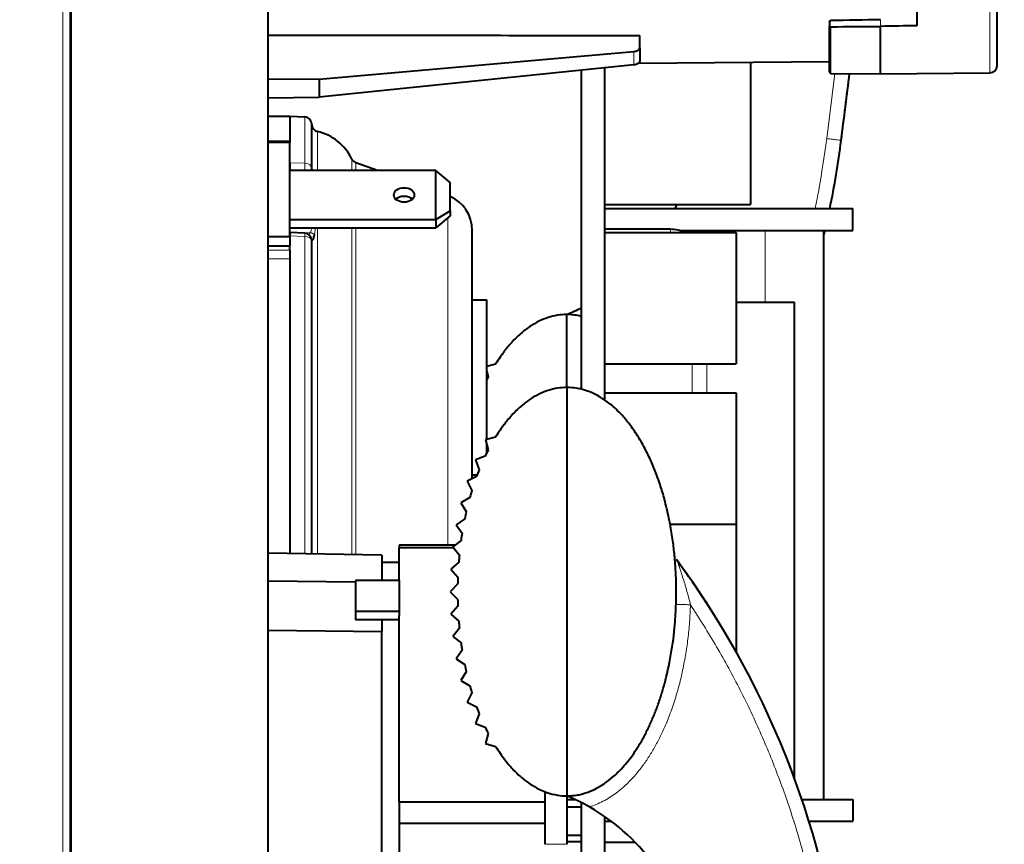
# Model space of a CAD drawing. Units: millimetres. Extents: x 0 to 420, y 0 to 297.
# Drawn here: x 181 to 203, y 198 to 217 of the extents above; entities that cross this region are included whole.
import ezdxf

# ---------------------------------------------------------------- set-up
doc = ezdxf.new("R2010")
doc.units = ezdxf.units.MM
doc.header["$LTSCALE"] = 12.7
doc.header["$PDMODE"] = 33
doc.header["$PDSIZE"] = 1
for name, color, linetype, lineweight in [('ANNOTATION_TEXT', 7, 'Continuous', 25), ('TANGENT_LINES', 7, 'Continuous', 15), ('Visible', 7, 'Continuous', 40)]:
    doc.layers.add(name, color=color, linetype=linetype, lineweight=lineweight)
doc.styles.add('Onshape-Standard-Dimension', font='txt')
doc.dimstyles.new('Onshape-ISO-25$0', dxfattribs={"dimtxt": 2, "dimasz": 2.5, "dimexe": 1.25, "dimexo": 0.625, "dimtad": 1, "dimzin": 3, "dimdsep": 46, "dimtxsty": 'Onshape-Standard-Dimension', "dimblk": 'CLOSED', "dimcen": 2.5, "dimclrd": 7, "dimclre": 7, "dimclrt": 7, "dimazin": 0, "dimtfac": 1, "dimtmove": 0, "dimatfit": 3, "dimldrblk": 'CLOSED', "dimfxl": 0, "dimfrac": 2, "dimtzin": 3, "dimlwd": 13, "dimlwe": 13, "dimarcsym": 0})

# ---------------------------------------------------------------- blocks, each defined once
blk = doc.blocks.new('_CLOSED')
at = {"color": 0, "linetype": 'ByBlock', "lineweight": -2}
for p, q in [((-1, 0.166667), (0, 0)), ((-1, 0.166667), (-1, -0.166667)), ((0, 0), (-1, -0.166667)), ((0, 0), (-1, 0))]:
    blk.add_line(p, q, dxfattribs=at)
blk = doc.blocks.new('*D4')
at = {"layer": 'ANNOTATION_TEXT', "color": 7, "lineweight": 13}
for p, q in [((193.668, 236.509), (228.614, 236.509)), ((227.364, 234.009), (227.364, 126.675)), ((182.301, 124.175), (228.614, 124.175))]:
    blk.add_line(p, q, dxfattribs=at)
at = {"layer": 'Defpoints', "color": 0}
for p in [(193.043, 236.509), (181.676, 124.175), (227.364, 124.175)]:
    blk.add_point(p, dxfattribs=at)
at = {"layer": 'ANNOTATION_TEXT', "color": 7, "lineweight": 13, "xscale": 2.5, "yscale": 2.5, "zscale": 2.5}
for p, rotation in [((227.364, 236.509), 90), ((227.364, 124.175), 270)]:
    blk.add_blockref('_CLOSED', p, dxfattribs=dict(at, rotation=rotation))
at = {"layer": 'ANNOTATION_TEXT', "color": 7, "insert": (223.83, 184.533), "char_height": 2, "attachment_point": 5, "rotation": 90, "style": 'Onshape-Standard-Dimension'}
blk.add_mtext('337.00\\P [13.3]', dxfattribs=at)
blk = doc.blocks.new('*D6')
at = {"layer": 'ANNOTATION_TEXT', "color": 7, "lineweight": 13}
for p, q in [((181.058, 230.841), (163.227, 230.841)), ((164.477, 228.341), (164.477, 126.675)), ((181.059, 124.175), (163.227, 124.175))]:
    blk.add_line(p, q, dxfattribs=at)
at = {"layer": 'Defpoints', "color": 0}
for p in [(181.683, 230.841), (164.477, 124.175), (181.684, 124.175)]:
    blk.add_point(p, dxfattribs=at)
at = {"layer": 'ANNOTATION_TEXT', "color": 7, "lineweight": 13, "xscale": 2.5, "yscale": 2.5, "zscale": 2.5}
for p, rotation in [((164.477, 230.841), 90.00002668275364), ((164.477, 124.175), 270.0000266827537)]:
    blk.add_blockref('_CLOSED', p, dxfattribs=dict(at, rotation=rotation))
at = {"layer": 'ANNOTATION_TEXT', "color": 7, "insert": (160.943, 177.508), "char_height": 2, "attachment_point": 5, "rotation": 90, "style": 'Onshape-Standard-Dimension'}
blk.add_mtext('320.00\\P [12.6]', dxfattribs=at)

msp = doc.modelspace()

# ---------------------------------------------------------------- linework, layer by layer
at = {"layer": 'TANGENT_LINES'}
for p, q in [((181.5167, 126.8384), (181.5167, 228.1786)), ((181.6803, 126.8384), (181.6803, 228.1786)), ((202.7109, 215.3637), (202.7109, 221.6534)), ((200.2095, 216.4263), (200.2095, 216.5783)), ((199.0759, 215.3518), (199.0759, 216.4178)), ((194.574, 215.8527), (194.574, 215.5461)), ((198.9864, 213.8626), (199.1718, 215.3483)), ((187.0486, 213.3035), (187.0486, 214.355)), ((187.3386, 213.1332), (187.3386, 214.0236)), ((187.0486, 213.3035), (186.7095, 213.3056)), ((188.1261, 213.1332), (188.1261, 213.3944)), ((188.22, 213.31), (188.22, 213.1332)), ((190.3237, 204.573), (190.3237, 212.0564)), ((187.1783, 211.7111), (186.7095, 211.7342)), ((186.7095, 211.6415), (187.0486, 211.6235)), ((187.0486, 204.3757), (187.0486, 211.6236)), ((187.2743, 211.6718), (187.2954, 211.8251)), ((187.3386, 204.3706), (187.3386, 211.8227)), ((188.1261, 204.3568), (188.1261, 211.8227)), ((188.22, 211.8227), (188.22, 204.3552)), ((195.4095, 211.7885), (195.4095, 211.7152)), ((195.9095, 211.7619), (195.9095, 211.7152)), ((197.5762, 211.7619), (197.5762, 210.1219)), ((186.7095, 211.31), (186.2095, 211.3092)), ((195.9095, 208.0485), (195.9095, 208.7152)), ((196.2428, 208.0485), (196.2428, 208.7152)), ((195.5644, 204.2156), (195.5699, 204.1999)), ((193.0428, 197.7362), (192.5428, 197.7362))]:
    msp.add_line(p, q, dxfattribs=at)
for centre, major_axis, ratio, start_param, end_param in [((187.0428, 213.1653), (0.1667, 0), 0.8298487, 6.2831853, 7.8190769), ((187.0428, 213.1653), (-0.0011, -0.1667), 0.0523418, 2.3556981, 2.5491157), ((187.0428, 213.1653), (-0.0011, -0.1667), 0.0523418, 1.3773579, 2.3556981), ((187.0428, 211.5305), (-0.0087, -0.1664), 0.0067736, 2.1647331, 3.1415927), ((199.6219, 209.6355), (-12.6843, 0.6264), 0.706676, 6.1070778, 6.1198642)]:
    msp.add_ellipse(centre, major_axis=major_axis, ratio=ratio, start_param=start_param, end_param=end_param, dxfattribs=at)
at = {"layer": 'TANGENT_LINES', "extrusion": (0, 0, -1)}
msp.add_ellipse((187.0428, 211.5305), major_axis=(-0.1667, 0), ratio=0.5579885, start_param=1.6057122, end_param=3.1415927, dxfattribs=at)
at = {"layer": 'TANGENT_LINES'}
for points, knots in [([(198.7151, 212.2602), (198.7462, 212.406), (198.8241, 212.7713), (198.9255, 213.453), (198.9864, 213.8626)], [0, 0, 0, 0, 0.3989798, 1, 1, 1, 1]), ([(198.9864, 213.8626), (199.029, 213.8572), (199.1108, 213.8468), (199.2139, 213.8336), (199.2874, 213.8242), (199.3068, 213.8216), (199.314, 213.8206)], [0, 0, 0, 0, 0.321246, 0.6166241, 0.8577277, 1, 1, 1, 1]), ([(187.1783, 211.7111), (187.1751, 211.7066), (187.1683, 211.6972), (187.1512, 211.6851), (187.1313, 211.6778), (187.1201, 211.6737)], [0, 0, 0, 0, 0.2834531, 0.5964414, 1, 1, 1, 1]), ([(187.2743, 211.6718), (187.2597, 211.681), (187.2302, 211.6994), (187.1957, 211.7072), (187.1783, 211.7111)], [0, 0, 0, 0, 0.4968165, 1, 1, 1, 1]), ([(186.2095, 211.1124), (186.228, 211.1124), (186.3947, 211.1127), (186.5613, 211.1129), (186.7095, 211.1131)], [0.62501739, 0.62501739, 0.62501739, 0.62501739, 0.66666667, 1, 1, 1, 1]), ([(195.5699, 204.1999), (195.5771, 204.1791), (195.5968, 204.1226), (195.6675, 203.9159), (195.7554, 203.6273), (195.7987, 203.4776), (195.843, 203.3063), (195.8683, 203.2088)], [0, 0, 0, 0, 0.1233469, 0.3351693, 0.5836448, 0.7631952, 1, 1, 1, 1]), ([(195.8683, 203.2088), (195.8623, 203.0773), (195.8504, 202.8153), (195.8109, 202.4282), (195.7559, 202.0481), (195.6811, 201.6624), (195.586, 201.2776), (195.4752, 200.9143), (195.3442, 200.5637), (195.2256, 200.2934), (195.0971, 200.0367), (194.9602, 199.8001), (194.8143, 199.5806), (194.6581, 199.3776), (194.5024, 199.2018), (194.3338, 199.0404), (194.1663, 198.9013), (193.8685, 198.7036), (193.6605, 198.6273), (193.5578, 198.5895)], [0, 0, 0, 0, 0.0655548, 0.1306288, 0.1952847, 0.2607441, 0.3264396, 0.3911021, 0.4548197, 0.5115973, 0.5672529, 0.621854, 0.6754829, 0.7282386, 0.7789827, 0.8287251, 0.8776082, 0.93956, 1, 1, 1, 1]), ([(195.538, 203.2199), (195.5455, 203.2196), (195.5617, 203.2191), (195.5927, 203.218), (195.6352, 203.2166), (195.6892, 203.2148), (195.7486, 203.2128), (195.8239, 203.2103), (195.8683, 203.2088)], [0, 0, 0, 0, 0.1122394, 0.241229, 0.3938381, 0.5632053, 0.7425586, 1, 1, 1, 1]), ([(198.9864, 194.8211), (198.9328, 195.1935), (198.8256, 195.9382), (198.5839, 197.0413), (198.2839, 198.1295), (197.9207, 199.1984), (197.4974, 200.245), (197.0137, 201.2649), (196.4762, 202.258), (196.0709, 202.8919), (195.8683, 203.2088)], [0, 0, 0, 0, 0.1250004, 0.2500006, 0.3750008, 0.5000009, 0.6250009, 0.7500007, 0.8750004, 1, 1, 1, 1])]:
    msp.add_open_spline(points, degree=3, knots=knots, dxfattribs=at)
at = {"layer": 'Visible'}
for p, q in [((181.7095, 126.7453), (181.7095, 228.2718)), ((201.0428, 221.6679), (201.0428, 216.4415)), ((202.8762, 215.5304), (202.8762, 221.4867)), ((186.2095, 134.8415), (186.2095, 220.1756)), ((199.0428, 216.5352), (199.0428, 216.4388)), ((199.0428, 215.3851), (199.0428, 216.4388)), ((200.2095, 215.3419), (200.2095, 216.4263)), ((194.7095, 215.9335), (194.7095, 216.2175)), ((194.7095, 215.9335), (194.7095, 215.629)), ((187.3764, 215.2213), (194.574, 215.8527)), ((194.574, 215.5461), (187.3764, 214.806)), ((193.9095, 207.8844), (193.9095, 215.4778)), ((194.6793, 215.5825), (199.0428, 215.6205)), ((197.2428, 215.6048), (197.2428, 212.3585)), ((186.2095, 215.2251), (187.3764, 215.2213)), ((187.3764, 215.2213), (187.3764, 214.806)), ((193.3762, 208.1297), (193.3762, 215.4229)), ((199.0759, 215.3518), (200.2095, 215.3419)), ((200.2095, 215.3419), (202.7109, 215.3637)), ((186.2095, 214.792), (187.3764, 214.806)), ((186.7095, 214.3636), (186.2095, 214.3679)), ((187.0486, 214.355), (186.7095, 214.3669)), ((186.7095, 214.3669), (186.7095, 213.7981)), ((187.2095, 213.1653), (187.2095, 214.1885)), ((186.7095, 213.7981), (186.2095, 213.8036)), ((186.2095, 213.7803), (186.7095, 213.7747)), ((186.7095, 213.7981), (186.7095, 213.7747)), ((186.7095, 211.6151), (186.7095, 213.7747)), ((188.7136, 213.1332), (188.22, 213.31)), ((190.0428, 213.1332), (186.7095, 213.1332)), ((187.2095, 213.163), (187.1911, 213.1328)), ((187.2082, 213.1496), (187.207, 213.1536)), ((187.2095, 213.163), (187.2095, 213.1653)), ((190.3762, 212.8559), (190.0428, 213.1332)), ((190.0428, 212.0136), (190.0428, 213.1332)), ((190.3762, 212.2078), (190.3762, 212.8559)), ((193.9095, 212.3585), (197.2428, 212.3585)), ((190.0428, 212.0136), (190.3762, 212.2078)), ((190.3762, 212.1), (190.0428, 211.8227)), ((190.3762, 212.2078), (190.3762, 212.1)), ((193.9095, 212.2619), (199.5762, 212.2619)), ((199.5762, 211.7619), (199.5762, 212.2619)), ((186.7095, 212.0136), (190.0428, 212.0136)), ((190.0428, 212.0136), (190.0428, 211.8227)), ((186.7095, 211.6151), (186.2095, 211.6143)), ((186.7095, 211.8227), (190.0428, 211.8227)), ((186.7095, 211.7342), (186.7095, 211.7133)), ((187.0515, 211.697), (186.7095, 211.7149)), ((186.7095, 211.6151), (186.7095, 211.4101)), ((190.8762, 206.0904), (190.8762, 211.7721)), ((195.4095, 211.7885), (193.9095, 211.7885)), ((193.9095, 211.7152), (196.9095, 211.7152)), ((195.6186, 211.7619), (199.5762, 211.7619)), ((196.9095, 211.7152), (196.9095, 208.7152)), ((198.9095, 211.7619), (198.9095, 198.7619)), ((186.2095, 211.4094), (186.7095, 211.4101)), ((186.7095, 211.31), (186.7095, 211.41)), ((187.2095, 204.3728), (187.2095, 211.5305)), ((187.2095, 211.5295), (187.211, 211.5264)), ((187.211, 211.5264), (187.2132, 211.5277)), ((186.7095, 211.31), (186.7095, 204.3816)), ((186.7095, 211.31), (186.7095, 211.1131)), ((190.8762, 210.1752), (191.2095, 210.1752)), ((191.2095, 206.9891), (191.2095, 210.1752)), ((196.9095, 210.1219), (198.2428, 210.1219)), ((198.2428, 199.2202), (198.2428, 210.1219)), ((193.0428, 208.1752), (193.0428, 209.8419)), ((191.6187, 209.0107), (191.6362, 209.0331)), ((191.41, 208.7091), (191.2095, 208.6558)), ((193.9095, 208.7152), (196.9095, 208.7152)), ((191.2095, 208.5452), (191.2456, 208.4192)), ((193.0428, 208.1752), (193.0428, 198.8419)), ((193.9095, 208.0485), (196.9095, 208.0485)), ((196.9095, 208.0485), (196.9095, 205.0485)), ((191.6196, 207.3452), (191.6362, 207.3664)), ((191.41, 207.0425), (191.18, 206.9813)), ((191.18, 206.9813), (191.2456, 206.7525)), ((191.2095, 206.6813), (191.2095, 206.8786)), ((191.1716, 206.6032), (190.9496, 206.5175)), ((190.9496, 206.5175), (191.038, 206.2965)), ((190.9785, 206.1408), (190.765, 206.0356)), ((190.765, 206.0356), (190.8719, 205.823)), ((190.8762, 206.1752), (190.9912, 206.1752)), ((190.8252, 205.663), (190.6205, 205.5416)), ((190.6205, 205.5416), (190.7428, 205.3374)), ((190.7075, 205.1745), (190.5117, 205.0393)), ((190.5117, 205.0393), (190.6473, 204.8437)), ((195.4017, 205.0485), (196.9095, 205.0485)), ((196.9095, 205.0485), (196.9095, 202.1355)), ((190.6227, 204.6789), (190.4356, 204.5317)), ((189.2095, 204.573), (189.2095, 204.5085)), ((190.488, 204.573), (189.2095, 204.573)), ((190.454, 204.5085), (189.2095, 204.5085)), ((189.2095, 203.7626), (189.2095, 204.5085)), ((190.4356, 204.5317), (190.5833, 204.3451)), ((188.8095, 204.3449), (186.2095, 204.3903)), ((188.8095, 204.3449), (188.8095, 203.7626)), ((190.5688, 204.1791), (190.3908, 204.021)), ((195.5033, 204.3424), (195.4994, 204.3825)), ((195.5021, 204.347), (195.4995, 204.3724)), ((195.5659, 204.2123), (195.558, 204.2267)), ((195.5614, 204.2239), (195.5644, 204.2156)), ((189.2095, 204.1752), (188.8095, 204.1752)), ((190.3908, 204.021), (190.5493, 203.8434)), ((186.2095, 203.7601), (188.2095, 203.7329)), ((188.2095, 203.7626), (188.2095, 203.0555)), ((189.2095, 203.7626), (188.2095, 203.7626)), ((189.2095, 203.7626), (189.2095, 203.0555)), ((190.5444, 203.6768), (190.3762, 203.5085)), ((190.3762, 203.5085), (190.5444, 203.3403)), ((195.538, 203.2199), (195.5426, 203.4443)), ((195.5385, 203.2291), (195.5426, 203.4438)), ((189.2095, 203.0555), (188.2095, 203.0555)), ((188.2095, 203.0555), (188.2095, 202.867)), ((189.2095, 203.0555), (189.2095, 202.9612)), ((190.5493, 203.1737), (190.3908, 202.9961)), ((189.2095, 202.867), (188.2095, 202.867)), ((188.8095, 202.867), (188.8095, 202.6)), ((189.2095, 198.7037), (189.2095, 202.9612)), ((190.3908, 202.9961), (190.5688, 202.838)), ((186.2095, 202.6288), (188.8095, 202.6)), ((190.5833, 202.672), (190.4356, 202.4853)), ((188.8095, 196.6722), (188.8095, 202.6)), ((190.4356, 202.4853), (190.6227, 202.3382)), ((190.6473, 202.1734), (190.5117, 201.9778)), ((190.5117, 201.9778), (190.7075, 201.8426)), ((190.7428, 201.6797), (190.6205, 201.4755)), ((190.6205, 201.4755), (190.8252, 201.3541)), ((190.8719, 201.1941), (190.765, 200.9815)), ((190.765, 200.9815), (190.9785, 200.8763)), ((191.038, 200.7206), (190.9496, 200.4996)), ((190.9496, 200.4996), (191.1716, 200.4139)), ((191.2456, 200.2646), (191.18, 200.0358)), ((191.18, 200.0358), (191.41, 199.9746)), ((191.6362, 199.6507), (191.6188, 199.673)), ((192.5428, 198.209), (192.5428, 198.9397)), ((193.0428, 198.8419), (193.0428, 197.7362)), ((189.2095, 198.7037), (189.2095, 198.209)), ((189.2095, 198.7037), (192.5428, 198.7037)), ((193.0428, 198.7585), (193.23, 198.7585)), ((193.0428, 198.5919), (193.3762, 198.5919)), ((193.3762, 193.2608), (193.3762, 198.6868)), ((198.4098, 198.7619), (199.5762, 198.7619)), ((199.5762, 198.7619), (199.5762, 198.2619)), ((193.9095, 193.206), (193.9095, 198.3662)), ((189.2095, 198.209), (189.2095, 196.4441)), ((192.5428, 198.209), (189.2095, 198.209)), ((192.5428, 197.7362), (192.5428, 198.209)), ((193.9095, 198.2619), (194.0514, 198.2619)), ((198.569, 198.2619), (199.5762, 198.2619)), ((193.0428, 197.944), (193.3762, 197.944)), ((193.0428, 197.7996), (193.3762, 197.7996)), ((193.9095, 197.7856), (194.5873, 197.7856))]:
    msp.add_line(p, q, dxfattribs=at)
for centre, radius, start, end in [((202.7095, 215.5304), 0.1667, 270.5, 0), ((199.0762, 215.3851), 0.0333, 180, 269.5), ((-131.3599, 255.8419), 333.3333, 352.757805, 353.022316), ((-131.3599, 255.8419), 333.3333, 352.764956, 353.022324), ((187.0428, 214.1885), 0.1667, 0, 88), ((187.3762, 214.186), 0.1667, 180, 256.96872), ((187.0755, 212.887), 1.1667, 25.77837, 76.96872), ((179.4737, 216.3419), 20, 348.22428, 352.75781), ((188.2762, 213.4669), 0.1667, 205.77837, 250.29852), ((190.0428, 211.7721), 0.8333, 0, 66.42182), ((191.2507, 214.1507), 4.6667, 336.10927, 337.4018), ((187.0428, 211.5305), 0.1667, 0.7457, 86.99901), ((195.4095, 210.9552), 0.8333, 65.78322, 90), ((179.4737, 216.3419), 20, 346.45575, 346.7556), ((191.2507, 214.1507), 4.6667, 292.58361, 297.10724), ((195.8296, 204.4219), 0.3333, 212.74526, 216.44856), ((179.4737, 192.3419), 20, 33.00394, 36.44856), ((179.4737, 192.3419), 20, 7.24219, 36.44856), ((179.4737, 192.3419), 20, 20.8148, 21.40043), ((191.2507, 194.5331), 4.6667, 60.37139, 67.41638), ((191.2507, 194.5331), 4.6667, 8.08147, 60.37139)]:
    msp.add_arc(centre, radius, start, end, dxfattribs=at)
at = {"layer": 'Visible', "extrusion": (0, 0, -1)}
for centre, major_axis, ratio, start_param, end_param in [((117.5681, 6558.2028), (9865.3212, 224.7909), 0.6426897, 1.5770634, 1.5771783), ((68.2095, 216.7762), (259.1322, 3.3085), 0.0091249, 7.3158781, 7.3196193), ((189.3195, 212.3825), (0.2333, 0), 0.7071068, 3.7585688, 5.6662092)]:
    msp.add_ellipse(centre, major_axis=major_axis, ratio=ratio, start_param=start_param, end_param=end_param, dxfattribs=at)
at = {"layer": 'Visible'}
for centre, major_axis, ratio, start_param, end_param in [((292.1363, 6736.0897), (-10138.6686, -231.0194), 0.6426897, 1.5469752, 1.547087), ((195.4957, 206.218), (0, -4.7868), 0.9998477, 4.2345701, 4.2512579), ((195.4957, 204.5513), (0, -4.7868), 0.9998477, 4.2345701, 4.2693905), ((196.3906, 204.1605), (0, -5.7638), 0.9998477, 4.3327436, 4.3616611), ((197.2423, 203.8739), (0, -6.6628), 0.9998477, 4.415516, 4.4405314), ((197.9913, 203.6832), (0, -7.436), 0.9998477, 4.4880604, 4.5104747), ((198.5915, 203.5729), (0, -8.0463), 0.9998477, 4.553787, 4.5745007), ((199.0093, 203.5225), (0, -8.4673), 0.9998477, 4.6150892, 4.6347731), ((199.2235, 203.5091), (0, -8.682), 0.9998477, 4.6738658, 4.6930628), ((199.2235, 203.508), (0, -8.682), 0.9998477, 4.7317152, 4.7509122), ((199.0093, 203.4946), (0, -8.4673), 0.9998477, 4.7900049, 4.8096888), ((198.5915, 203.4442), (0, -8.0463), 0.9998477, 4.8502772, 4.870991), ((197.9913, 203.3339), (0, -7.436), 0.9998477, 4.9143033, 4.9367175), ((197.2423, 203.1432), (0, -6.6628), 0.9998477, 4.9842466, 5.009262), ((196.3906, 202.8566), (0, -5.7638), 0.9998477, 5.0631168, 5.0920344), ((195.4957, 202.4658), (0, -4.7868), 0.9998477, 5.1553874, 5.1902079)]:
    msp.add_ellipse(centre, major_axis=major_axis, ratio=ratio, start_param=start_param, end_param=end_param, dxfattribs=at)
msp.add_ellipse((189.3195, 212.5734), major_axis=(-0.2333, 0), ratio=0.7071068, dxfattribs=at)
for points, knots in [([(199.0428, 216.5352), (199.043, 216.5367), (199.0433, 216.5397), (199.0453, 216.5441), (199.053, 216.5516), (199.0637, 216.5559), (199.0718, 216.5567), (199.0759, 216.557)], [0, 0, 0, 0, 0.1468742, 0.2968544, 0.5199556, 0.757144, 1, 1, 1, 1]), ([(199.0759, 216.4178), (199.0716, 216.418), (199.0631, 216.4185), (199.0523, 216.4232), (199.0445, 216.4301), (199.0433, 216.436), (199.0428, 216.4388)], [0, 0, 0, 0, 0.27365, 0.5350281, 0.7763555, 1, 1, 1, 1]), ([(194.574, 215.8527), (194.5923, 215.8553), (194.6277, 215.8603), (194.6712, 215.8787), (194.7027, 215.9031), (194.7073, 215.9238), (194.7095, 215.9335)], [0, 0, 0, 0, 0.2857641, 0.5519188, 0.7892253, 1, 1, 1, 1]), ([(194.7095, 215.629), (194.7074, 215.619), (194.7033, 215.5997), (194.6806, 215.5815), (194.6715, 215.5748), (194.6257, 215.5528), (194.5916, 215.5484), (194.574, 215.5461)], [0, 0, 0, 0, 0.1937846, 0.3748361, 0.4959121, 0.7391584, 1, 1, 1, 1]), ([(186.7095, 213.3056), (186.7095, 213.2919), (186.7095, 213.263), (186.7095, 213.2143), (186.7095, 213.1572), (186.7095, 213.1397), (186.7095, 213.1328)], [0, 0, 0, 0, 0.249062, 0.5233027, 0.8137217, 1, 1, 1, 1]), ([(187.2095, 213.1653), (187.2078, 213.1585), (187.2045, 213.145), (187.1942, 213.137), (187.1892, 213.133)], [0, 0, 0, 0, 0.5091035, 1, 1, 1, 1]), ([(187.2116, 213.1347), (187.2107, 213.1389), (187.2093, 213.1457), (187.2085, 213.1486), (187.2082, 213.1496)], [0, 0, 0, 0, 0.6362646, 1, 1, 1, 1]), ([(187.2095, 213.163), (187.2101, 213.1518), (187.2109, 213.1381), (187.2112, 213.1366), (187.2112, 213.1363)], [0, 0, 0, 0, 0.8164536, 1, 1, 1, 1]), ([(186.7095, 211.7133), (186.7095, 211.7106), (186.7095, 211.7044), (186.7094, 211.6881), (186.7094, 211.686), (186.7094, 211.6854)], [0, 0, 0, 0, 0.3568307, 0.8209182, 1, 1, 1, 1]), ([(186.7095, 211.7149), (186.7096, 211.7133), (186.7096, 211.7083), (186.7095, 211.682), (186.7095, 211.6561), (186.7095, 211.6415)], [0, 0, 0, 0, 0.172598, 0.5313703, 1, 1, 1, 1]), ([(187.2132, 211.5277), (187.2143, 211.5286), (187.2169, 211.531), (187.225, 211.5403), (187.2328, 211.5527), (187.2571, 211.5946), (187.268, 211.6437), (187.2743, 211.6718)], [0, 0, 0, 0, 0.086237, 0.2212277, 0.372158, 0.6399568, 1, 1, 1, 1]), ([(193.0428, 209.8419), (192.9703, 209.8385), (192.8249, 209.8318), (192.6103, 209.7776), (192.3984, 209.6904), (192.1913, 209.5696), (191.9759, 209.4023), (191.7894, 209.2233), (191.6174, 209.0098), (191.5894, 208.9745), (191.4853, 208.8205), (191.41, 208.7091)], [0, 0, 0, 0, 0.1100908, 0.2207703, 0.3333652, 0.449013, 0.5711707, 0.6965309, 0.8152684, 0.866354, 1, 1, 1, 1]), ([(193.3765, 209.8006), (193.3399, 209.8095), (193.2546, 209.8304), (193.1198, 209.8377), (193.0428, 209.8419)], [0, 0, 0, 0, 0.4286547, 1, 1, 1, 1]), ([(193.0428, 208.1752), (192.9707, 208.1719), (192.8261, 208.1653), (192.6125, 208.1115), (192.4013, 208.025), (192.1948, 207.9054), (191.9786, 207.7383), (191.7915, 207.5592), (191.6183, 207.3443), (191.5905, 207.3094), (191.4859, 207.1546), (191.41, 207.0425)], [0, 0, 0, 0, 0.1098131, 0.2202475, 0.3326125, 0.448029, 0.5703065, 0.6958767, 0.8150213, 0.8659426, 1, 1, 1, 1]), ([(195.4994, 204.3825), (195.4881, 204.4872), (195.4655, 204.6967), (195.4026, 205.0536), (195.3907, 205.1172), (195.2985, 205.5426), (195.2081, 205.8512), (195.0956, 206.1853), (194.9719, 206.4873), (194.8329, 206.7747), (194.6804, 207.0419), (194.5032, 207.3063), (194.3085, 207.5392), (194.1708, 207.676), (194.0403, 207.7921), (193.9085, 207.8866), (193.8855, 207.9026), (193.6738, 208.0352), (193.4762, 208.1071), (193.3766, 208.1345), (193.2536, 208.1637), (193.1195, 208.171), (193.0428, 208.1752)], [0, 0, 0, 0, 0.0606078, 0.1212623, 0.1494969, 0.2160554, 0.2783902, 0.3394808, 0.3994007, 0.4582405, 0.5161089, 0.5755147, 0.6329574, 0.6786641, 0.7235344, 0.7638109, 0.7819347, 0.832886, 0.8825126, 0.9151275, 0.9514508, 1, 1, 1, 1]), ([(195.5426, 203.4438), (195.5426, 203.4458), (195.5428, 203.4613), (195.5425, 203.8966), (195.5083, 204.2918), (195.5043, 204.3329), (195.5033, 204.3424)], [0, 0, 0, 0, 0.0623813, 0.4716227, 0.8772837, 1, 1, 1, 1]), ([(195.558, 204.2267), (195.5575, 204.2275), (195.5562, 204.2299), (195.552, 204.237), (195.5491, 204.2419)], [0, 0, 0, 0, 0.3244736, 1, 1, 1, 1]), ([(193.0428, 198.8419), (193.1181, 198.8458), (193.2507, 198.8528), (193.3768, 198.8827), (193.4705, 198.9083), (193.6689, 198.98), (193.8772, 199.1088), (193.9095, 199.1307), (194.1033, 199.2718), (194.2872, 199.4559), (194.4158, 199.6043), (194.5418, 199.7696), (194.6599, 199.9453), (194.7866, 200.1588), (194.9026, 200.3835), (195.0109, 200.6237), (195.1091, 200.873), (195.2012, 201.1485), (195.285, 201.427), (195.4373, 202.0826), (195.5166, 202.7397), (195.5316, 203.0759), (195.5385, 203.2291)], [0, 0, 0, 0, 0.0458766, 0.08077, 0.1109518, 0.1578468, 0.2059774, 0.2261423, 0.2730506, 0.3254171, 0.3692523, 0.4140442, 0.4598577, 0.5092501, 0.5593385, 0.6101881, 0.6618551, 0.714387, 0.7678234, 0.8490938, 0.9312439, 1, 1, 1, 1]), ([(191.41, 199.9746), (191.4853, 199.8633), (191.5893, 199.7093), (191.6175, 199.6739), (191.7891, 199.4608), (191.9761, 199.2815), (192.1893, 199.1153), (192.3911, 198.9978), (192.5431, 198.935), (192.612, 198.9095), (192.8335, 198.8486), (192.9732, 198.8441), (193.0428, 198.8419)], [0, 0, 0, 0, 0.1279624, 0.1769921, 0.2906217, 0.4106345, 0.5275713, 0.6383634, 0.7269774, 0.7885285, 0.8945489, 1, 1, 1, 1])]:
    msp.add_open_spline(points, degree=3, knots=knots, dxfattribs=at)
msp.add_open_spline([(186.2095, 216.2283), (187.1597, 216.227), (189.0563, 216.2244), (191.8896, 216.2208), (193.7708, 216.2186), (194.7095, 216.2175)], degree=3, dxfattribs=at)

# ---------------------------------------------------------------- dimensions: what is measured, and where the dimension line sits
at = {"layer": 'ANNOTATION_TEXT'}
for base, p1, p2, angle, picture, middle, dimtype in [((227.3639, 124.1752), (193.0428, 236.5085, 27.1667), (181.6763, 124.1752, -0.0018), 90, '*D4', (227.3639, 184.5332), 160), ((164.4773, 124.1752), (181.6835, 230.8412, 0), (181.6835, 124.1752, 0), 270.00003, '*D6', (164.4773, 177.5082), 161)]:
    dim = msp.add_linear_dim(base=base, p1=p1, p2=p2, angle=angle, text='<>\\P[]', dimstyle='Onshape-ISO-25$0', override={"dimlfac": 3, "dimpost": ''}, dxfattribs=at)
    dim.commit()
    dim.dimension.update_dxf_attribs({"geometry": picture, "text_midpoint": middle, "dimtype": dimtype})

doc.saveas('drawing.dxf')
